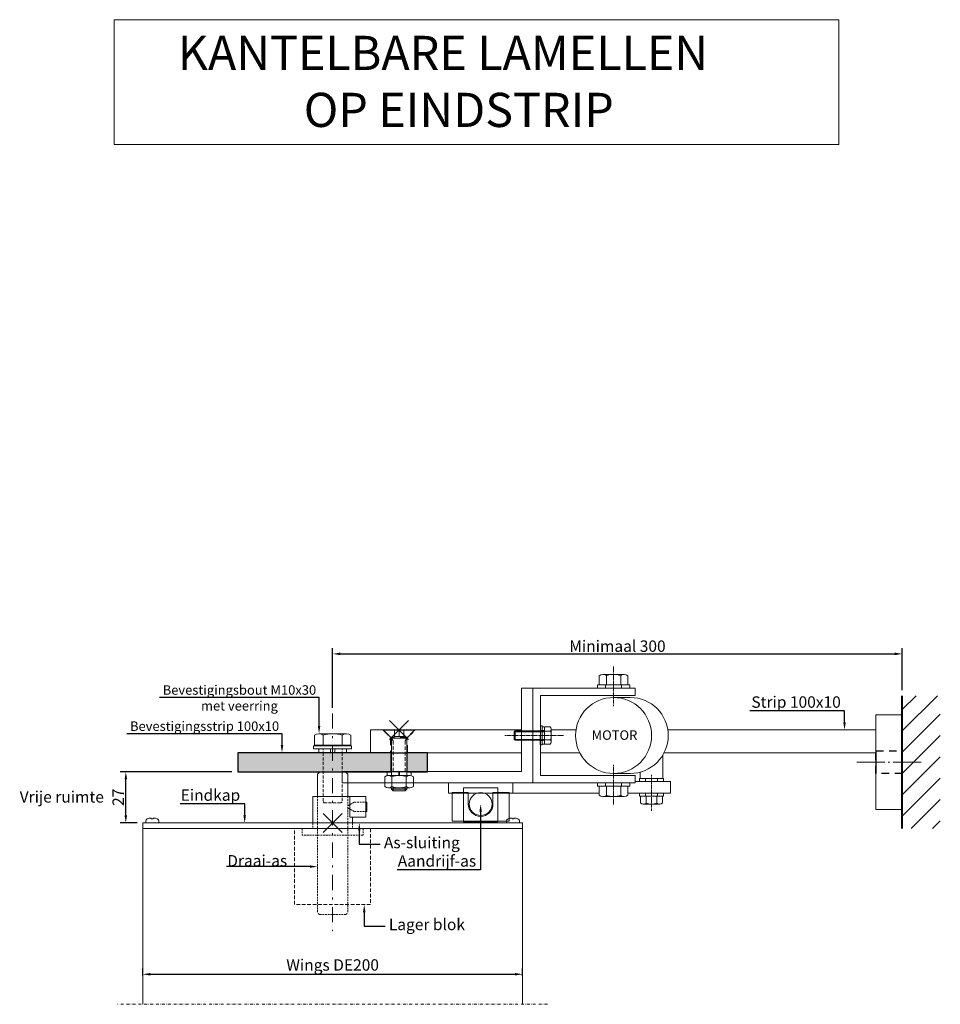
# Model space of a CAD drawing. Extents: x -3293 to 2876, y -915 to 2071.
# Drawn here: x -724 to -240, y -435 to 83 of the extents above; entities that cross this region are included whole.
import ezdxf
from ezdxf import colors
from ezdxf.entities.mleader import LeaderData, LeaderLine
from ezdxf.math import Vec2, Vec3

# ---------------------------------------------------------------- set-up
doc = ezdxf.new("R2010")
doc.units = 0
doc.header["$PDMODE"] = 3
doc.header["$PDSIZE"] = 5
for name, pattern in [('CENTER', [2, 1.25, -0.25, 0.25, -0.25]), ('DASHDOT', [1, 0.5, -0.25, 0, -0.25]), ('DASHED2', [9.525, 6.35, -3.175]), ('GESTRICHELT', [7, 4, -3]), ('HIDDEN', [0.375, 0.25, -0.125]), ('HIDDEN2', [4.7625, 3.175, -1.5875]), ('STRICHPUNKT', [8.5, 4, -2, 0.5, -2])]:
    doc.linetypes.add(name, pattern=pattern)
doc.layers.get('0').update_dxf_attribs({"linetype": 'CONTINUOUS', "lineweight": 5})
doc.layers.get('DEFPOINTS').update_dxf_attribs({"linetype": 'CONTINUOUS'})
doc.layers.add('1', color=91, linetype='CONTINUOUS')
for name, color, linetype, lineweight in [('ACCESSORIES', 253, 'CONTINUOUS', 18), ('AXE', 30, 'CONTINUOUS', 13), ('BRACKET', 31, 'CONTINUOUS', 18), ('ELECT MOTOR COMPONENTS', 4, 'CONTINUOUS', 18), ('EXTRUSION', 161, 'CONTINUOUS', 25), ('FASTENERS', 253, 'CONTINUOUS', 9), ('FIXING', 254, 'CONTINUOUS', 13), ('HATCH', 9, 'CONTINUOUS', 9), ('HL-18', 1, 'DASHDOT', 9), ('NO SHOW', 1, 'CONTINUOUS', 9), ('NUT', 253, 'CONTINUOUS', 13), ('PANEL-front', 151, 'CONTINUOUS', 18), ('TEXT', 9, 'CONTINUOUS', 5)]:
    doc.layers.add(name, color=color, linetype=linetype, lineweight=lineweight)
doc.styles.add('Arial unicode MS', font='ARIALUNI.TTF')
doc.styles.get("Standard").update_dxf_attribs({"font": 'txt.shx', "width": 0.76})
doc.styles.add('T3-20', font='simplex.shx', dxfattribs={"height": 50})
doc.dimstyles.get("Standard").update_dxf_attribs({"dimtxt": 3.5, "dimasz": 3, "dimexe": 3, "dimexo": 3, "dimgap": 1, "dimtad": 1, "dimdec": 0, "dimzin": 0, "dimdsep": 46, "dimtxsty": 'Standard', "dimcen": 0.09, "dimadec": 0, "dimazin": 0, "dimtfac": 1, "dimtdec": 0, "dimtofl": 0, "dimtmove": 0, "dimatfit": 3, "dimfxl": 1, "dimtolj": 1, "dimtzin": 0, "dimarcsym": 0})

# ---------------------------------------------------------------- blocks, each defined once
blk = doc.blocks.new('A$C2C6A64E1')
at = {"layer": 'ELECT MOTOR COMPONENTS', "color": 5}
blk.add_lwpolyline([(-100.42, -21.95), (-100.42, -27.95), (0, -27.95), (0, 22.05), (-6, 22.05), (-6, -21.95), (-100.42, -21.95)], dxfattribs=at)
blk = doc.blocks.new('A$C01804C42')
at = {"layer": 'ACCESSORIES', "linetype": 'Continuous'}
for p, q in [((-10, 3.61), (-10, 2.01)), ((10, 3.61), (-10, 3.61)), ((-10, 2.01), (10, 2.01)), ((10, 2.01), (10, 3.61))]:
    blk.add_line(p, q, dxfattribs=at)
at = {"layer": 'ACCESSORIES', "linetype": 'HIDDEN2', "ltscale": 0.5}
for p, q in [((5, 0), (5, -25.89)), ((-5, -0.08), (-5, -25.89)), ((-4.5, -26.39), (-5, -25.89)), ((4.5, -26.39), (5, -25.89)), ((-4.5, -26.39), (4.5, -26.39))]:
    blk.add_line(p, q, dxfattribs=at)
at = {"layer": 'FASTENERS'}
for p, q in [((-9.58, 9.26), (-9.58, 4.01)), ((-7.29, 10.01), (7.29, 10.01)), ((-5, 9.26), (-5, 4.01)), ((5, 9.26), (5, 4.01)), ((9.58, 9.26), (9.58, 4.01)), ((9.58, 4.01), (-9.58, 4.01)), ((-8.58, 4.01), (-8.58, 3.61)), ((-8.58, 3.61), (8.58, 3.61)), ((8.58, 4.01), (8.58, 3.61))]:
    blk.add_line(p, q, dxfattribs=at)
for centre, radius, start, end in [((-7.29, 6.13), 3.88, 53.7563, 126.2437), ((0, -7.03), 17.04, 72.9385, 107.0615), ((7.29, 6.13), 3.88, 53.7563, 126.2437)]:
    blk.add_arc(centre, radius, start, end, dxfattribs=at)
at = {"layer": 'NUT'}
for p, q in [((-1.14, 1.8), (-7.35, 2)), ((-7.35, 0), (-7.35, 2)), ((-1.2, -0.2), (-7.35, 0)), ((-6.35, 2), (0.2, 2)), ((-5.05, 1.3), (-5.05, 1.8)), ((-5.05, 0.2), (-5.05, 0.7)), ((-1.2, -0.2), (-1.14, 1.8)), ((7.35, 0), (-1.19, 0)), ((1.2, 2.2), (1.14, 0.2)), ((1.14, 0.2), (7.35, 0)), ((1.2, 2.2), (7.35, 2)), ((5.05, 1.3), (5.05, 1.8)), ((5.05, 0.2), (5.05, 0.7)), ((7.35, 2), (7.35, 0))]:
    blk.add_line(p, q, dxfattribs=at)
blk = doc.blocks.new('A$C70B26B8D')
at = {"layer": '1'}
blk.add_line((-4.5, -12), (4.5, -12), dxfattribs=at)
at = {"layer": 'BRACKET'}
for p, q in [((-4.1, -12), (4.1, -12)), ((-4.1, -22), (4.1, -22))]:
    blk.add_line(p, q, dxfattribs=at)
at = {"layer": 'FASTENERS', "linetype": 'ByBlock', "ltscale": 0.02}
for p, q in [((-7.51, -24.65), (-7.51, -29.85)), ((7.51, -24.65), (7.51, -29.85))]:
    blk.add_line(p, q, dxfattribs=at)
at = {"layer": 'FASTENERS'}
for p, q in [((-5.63, -24), (5.63, -24)), ((-3.75, -29.85), (-3.75, -24.65)), ((3.75, -29.85), (3.75, -24.65))]:
    blk.add_line(p, q, dxfattribs=at)
at = {"layer": 'FASTENERS', "linetype": 'ByBlock', "ltscale": 0.02}
for centre, radius, start, end in [((-5.63, -27.05), 3.05, 52.0374, 127.9626), ((0, -35.23), 11.23, 70.4833, 109.5167), ((5.63, -27.05), 3.05, 52.0374, 127.9626), ((-5.63, -27.45), 3.05, 232.0374, 307.9626), ((0, -19.27), 11.23, 250.4833, 289.5167), ((5.63, -27.45), 3.05, 232.0374, 307.9626)]:
    blk.add_arc(centre, radius, start, end, dxfattribs=at)
at = {"layer": 'NUT'}
for p, q in [((-8, -0.4), (-8, 0)), ((-8, 0), (8, 0)), ((8, -0.4), (8, 0)), ((-8, -0.4), (-4, -4.4)), ((-4, -24), (-4, -4.4)), ((-4, -4.4), (4, -4.4)), ((4, -4.4), (8, -0.4)), ((4, -24), (4, -4.4)), ((-0.2, -21.8), (-6.35, -22)), ((-6.35, -22), (-6.35, -24)), ((-0.14, -23.8), (-6.35, -24)), ((-6.35, -24), (0.2, -24)), ((-4.05, -22.2), (-4.05, -22.7)), ((-4.05, -23.3), (-4.05, -23.8)), ((-0.2, -21.8), (-0.14, -23.8)), ((0.14, -22.2), (6.35, -22)), ((0.2, -24.2), (0.14, -22.2)), ((0.2, -24.2), (6.35, -24)), ((4.05, -22.2), (4.05, -22.7)), ((4.05, -23.3), (4.05, -23.8)), ((6.35, -24), (6.35, -22)), ((5.63, -30.5), (-5.63, -30.5)), ((-4, -31.2), (-4, -30.5)), ((4, -31.2), (4, -30.5)), ((-3.2, -32), (-4, -31.2)), ((-4, -31.2), (4, -31.2)), ((3.2, -32), (4, -31.2))]:
    blk.add_line(p, q, dxfattribs=at)
at = {"layer": 'NUT', "lineweight": 9}
for p, q in [((-2.5, -3.5), (-2.5, 0)), ((0, -3.5), (0, 0)), ((2.5, -3.5), (2.5, 0)), ((-3.2, -5.79), (-4, -4.4)), ((-2.5, -3.5), (2.5, -3.5)), ((3.2, -5.79), (4, -4.4)), ((-3.2, -32), (3.2, -32))]:
    blk.add_line(p, q, dxfattribs=at)
at = {"layer": 'NUT', "linetype": 'DASHED2', "lineweight": 9, "ltscale": 0.3}
for p, q in [((-3.2, -21.9), (-3.2, -5.79)), ((3.2, -22), (3.2, -5.79)), ((-3.2, -32), (-3.2, -30.5)), ((3.2, -32), (3.2, -30.5))]:
    blk.add_line(p, q, dxfattribs=at)
blk = doc.blocks.new('A$C4B3643CD')
at = {"layer": 'ACCESSORIES'}
for p, q in [((-10.5, 0), (-10.5, 14)), ((-10.5, 14), (17.5, 14)), ((9, 3), (9, 14)), ((17.5, 3), (17.5, 14)), ((17.5, 11), (18, 11)), ((18, 6), (18, 11)), ((17.5, 6), (18, 6)), ((9, 3), (17.5, 3)), ((10.5, 0), (10.5, 3))]:
    blk.add_line(p, q, dxfattribs=at)
at = {"layer": 'ACCESSORIES', "linetype": 'HIDDEN2', "ltscale": 0.3}
for p, q in [((8, 9), (11.46, 11)), ((11.46, 11), (17.5, 11)), ((8, 8), (11.46, 6)), ((11.46, 6), (17.5, 6)), ((-16, -3), (-16, -6.5)), ((-10.5, 0), (-10.5, -3)), ((10.5, 0), (10.5, -3)), ((16, -3), (16, -6.5)), ((16, -6.5), (-16, -6.5))]:
    blk.add_line(p, q, dxfattribs=at)
blk = doc.blocks.new('A$C2F9B068B')
at = {"layer": 'AXE', "linetype": 'DASHED2', "ltscale": 0.3}
for p, q in [((-20, -40), (-20, 0)), ((-20, 0), (20, 0)), ((20, 0), (20, -40)), ((20, -40), (-20, -40))]:
    blk.add_line(p, q, dxfattribs=at)
blk = doc.blocks.new('*D67')
at = {"layer": 'DEFPOINTS', "color": 0, "transparency": 16777216}
for p in [(-668.56, -312.5), (-609.64, -312.5), (-659.64, -339.5)]:
    blk.add_point(p, dxfattribs=at)
at = {"layer": 'TEXT', "color": 0, "lineweight": -2, "transparency": 16777216}
for p, q in [((-612.64, -312.5), (-671.56, -312.5)), ((-668.56, -335.5), (-668.56, -316.5)), ((-662.64, -339.5), (-671.56, -339.5))]:
    blk.add_line(p, q, dxfattribs=at)
at = {"layer": 'TEXT', "color": 0, "transparency": 16777216}
for points in [[(-669.22, -316.5), (-667.89, -316.5), (-668.56, -312.5)], [(-669.22, -335.5), (-667.89, -335.5), (-668.56, -339.5)]]:
    blk.add_solid(points, dxfattribs=at)
at = {"layer": 'TEXT', "color": 0, "transparency": 16777216, "insert": (-672.57, -326), "char_height": 6, "attachment_point": 5, "rotation": 90, "style": 'Arial unicode MS'}
blk.add_mtext('\\A1;27', dxfattribs=at)
blk = doc.blocks.new('*D68')
at = {"layer": 'DEFPOINTS', "color": 0, "transparency": 16777216}
for p in [(-259.64, -250.46), (-259.64, -272.5), (-559.64, -281.84)]:
    blk.add_point(p, dxfattribs=at)
at = {"layer": 'TEXT', "color": 0, "lineweight": -2, "transparency": 16777216}
for p, q in [((-559.64, -278.84), (-559.64, -247.46)), ((-259.64, -269.5), (-259.64, -247.46)), ((-555.64, -250.46), (-263.64, -250.46))]:
    blk.add_line(p, q, dxfattribs=at)
at = {"layer": 'TEXT', "color": 0, "transparency": 16777216}
for points in [[(-555.64, -249.8), (-555.64, -251.13), (-559.64, -250.46)], [(-263.64, -249.8), (-263.64, -251.13), (-259.64, -250.46)]]:
    blk.add_solid(points, dxfattribs=at)
at = {"layer": 'TEXT', "color": 0, "transparency": 16777216, "insert": (-409.64, -246.4), "char_height": 6, "attachment_point": 5, "style": 'Arial unicode MS'}
blk.add_mtext('\\A1;Minimaal 300', dxfattribs=at)
blk = doc.blocks.new('*D69')
at = {"layer": 'DEFPOINTS', "color": 0, "transparency": 16777216}
for p in [(-459.64, -419.19), (-659.64, -423.09), (-459.64, -423.09)]:
    blk.add_point(p, dxfattribs=at)
at = {"layer": 'TEXT', "color": 0, "lineweight": -2, "transparency": 16777216}
for p, q in [((-659.64, -420.09), (-659.64, -416.19)), ((-655.64, -419.19), (-463.64, -419.19)), ((-459.64, -420.09), (-459.64, -416.19))]:
    blk.add_line(p, q, dxfattribs=at)
at = {"layer": 'TEXT', "color": 0, "transparency": 16777216}
for points in [[(-655.64, -418.52), (-655.64, -419.85), (-659.64, -419.19)], [(-463.64, -418.52), (-463.64, -419.85), (-459.64, -419.19)]]:
    blk.add_solid(points, dxfattribs=at)
at = {"layer": 'TEXT', "color": 0, "transparency": 16777216, "insert": (-559.64, -414.29), "char_height": 6, "attachment_point": 5, "style": 'Arial unicode MS'}
blk.add_mtext('\\A1;Wings DE200', dxfattribs=at)
blk = doc.blocks.new('A$C5E262E86')
at = {"layer": 'ACCESSORIES'}
for p, q in [((-7, 0), (-8, -1)), ((-7, 0), (7, 0)), ((-8, -12.72), (-8, -1)), ((7, 0), (8, -1)), ((8, -12.72), (8, -1))]:
    blk.add_line(p, q, dxfattribs=at)
at = {"layer": 'ACCESSORIES', "linetype": 'HIDDEN2', "ltscale": 0.3}
for p, q in [((-8, -12.72), (-8, -74)), ((8, -12.72), (8, -74)), ((-7, -75), (-8, -74)), ((7, -75), (-7, -75)), ((7, -75), (8, -74))]:
    blk.add_line(p, q, dxfattribs=at)
blk = doc.blocks.new('A$C08802309')
at = {"color": 1, "linetype": 'CENTER'}
blk.add_line((10, 0.04), (-20.93, -0.08), dxfattribs=at)
at = {"layer": 'ACCESSORIES', "color": 0, "linetype": 'Continuous'}
for p, q in [((-15.53, 2.39), (-16.01, 1.9)), ((-16.01, 1.9), (-16, -2.12)), ((-15.53, 2.39), (-15.51, -2.61)), ((-16, -2.12), (-15.51, -2.61))]:
    blk.add_line(p, q, dxfattribs=at)
at = {"layer": 'ACCESSORIES', "color": 5, "linetype": 'Continuous'}
for p, q in [((-0.01, 1.96), (-16.01, 1.9)), ((0, -2.06), (-16, -2.12))]:
    blk.add_line(p, q, dxfattribs=at)
at = {"layer": 'ACCESSORIES'}
for p, q in [((-15.53, 2.39), (-0.32, 2.39)), ((-15.51, -2.61), (-0.3, -2.61))]:
    blk.add_line(p, q, dxfattribs=at)
at = {"layer": 'ACCESSORIES', "linetype": 'Continuous'}
for p, q in [((3.02, 4.63), (-0.02, 4.62)), ((-0.02, 4.62), (0.02, -4.62)), ((3.1, 2.32), (-0.01, 2.31)), ((3.51, -3.41), (3.49, 3.44)), ((3.11, -2.3), (0.01, -2.31)), ((0.02, -4.62), (3.05, -4.61))]:
    blk.add_line(p, q, dxfattribs=at)
for centre, radius, start, end in [((-0.32, 2.71), 0.312, 270.2075, 0.2075), ((1.72, 3.43), 1.76, 321.0297, 42.9079), ((-3.43, -0.01), 6.93, 340.7359, 19.6783), ((-0.3, -2.92), 0.312, 0.2075, 90.2075), ((1.75, -3.42), 1.76, 317.5071, 39.3853)]:
    blk.add_arc(centre, radius, start, end, dxfattribs=at)
blk = doc.blocks.new('2269050z')
at = {"color": 0, "linetype": 'Continuous'}
for p, q in [((1, 5), (0, 5)), ((0, 5), (0, -5)), ((1, -5), (1, 5)), ((0, -5), (1, -5))]:
    blk.add_line(p, q, dxfattribs=at)
at = {"color": 0, "linetype": 'HIDDEN'}
for p, q in [((0, 2.65), (1, 2.65)), ((0, -2.65), (1, -2.65))]:
    blk.add_line(p, q, dxfattribs=at)
blk = doc.blocks.new('119705D')
at = {"color": 0, "linetype": 'Continuous'}
for p, q in [((1.2, 4.6), (0, 4.6)), ((0, 4.6), (0, 2.75)), ((0.2, 2.55), (1, 2.55)), ((1.2, 2.75), (1.2, 4.6)), ((0, -4.6), (0, -2.75)), ((1.2, -4.6), (0, -4.6)), ((0.2, -2.55), (1, -2.55)), ((1.2, -2.75), (1.2, -4.6))]:
    blk.add_line(p, q, dxfattribs=at)
for centre, start, end in [((0.2, 2.75), 180, 270), ((1, 2.75), 270, 0), ((0.2, -2.75), 90, 180), ((1, -2.75), 0, 90)]:
    blk.add_arc(centre, 0.2, start, end, dxfattribs=at)
blk = doc.blocks.new('A$C73A07E33')
at = {"layer": 'ACCESSORIES', "rotation": 359.79247}
for name, p in [('A$C08802309', (2.2, 0)), ('2269050z', (0, 0)), ('119705D', (1, 0))]:
    blk.add_blockref(name, p, dxfattribs=at)
blk = doc.blocks.new('2269080Z')
at = {"color": 0, "linetype": 'Continuous'}
for p, q in [((1.6001, 8.5), (0, 8.5)), ((0, 8.5), (0, -8.5)), ((1.6001, -8.5), (1.6001, 8.5)), ((0, -8.5), (1.6001, -8.5))]:
    blk.add_line(p, q, dxfattribs=at)
at = {"color": 0, "linetype": 'HIDDEN'}
for p, q in [((0, 4.2002), (1.6001, 4.2002)), ((0, -4.2002), (1.6001, -4.2002))]:
    blk.add_line(p, q, dxfattribs=at)
blk = doc.blocks.new('A$C72C70443')
at = {"color": 1, "linetype": 'CENTER'}
blk.add_line((0, -11.36), (0, 9.56), dxfattribs=at)
at = {"layer": 'ACCESSORIES', "linetype": 'Continuous'}
for p, q in [((-7.51, -6.44), (-7.51, -1.6)), ((-7.51, -1.6), (7.51, -1.6)), ((-3.75, -6.56), (-3.75, -1.6)), ((3.75, -6.56), (3.75, -1.6)), ((7.51, -1.6), (7.51, -6.44)), ((5.56, -7.2), (-5.56, -7.2))]:
    blk.add_line(p, q, dxfattribs=at)
for centre, radius, start, end in [((-5.56, -4.33), 2.87, 227.3535, 309.1611), ((0, 4.06), 11.26, 250.5296, 289.472), ((5.56, -4.33), 2.87, 230.8389, 312.6465)]:
    blk.add_arc(centre, radius, start, end, dxfattribs=at)
at = {"layer": 'ACCESSORIES', "rotation": 270}
blk.add_blockref('2269080Z', (0, 0), dxfattribs=at)
blk = doc.blocks.new('A$C4EFB1465')
at = {"layer": 'ELECT MOTOR COMPONENTS'}
for p, q in [((42.52, 19.99), (51.29, 19.99)), ((42.52, -20.01), (51.29, -20.01))]:
    blk.add_line(p, q, dxfattribs=at)
blk.add_lwpolyline([(0, 24.99), (0, -25.01), (53.92, -25.01), (53.92, -21.01), (4, -21.01), (4, 20.99), (53.92, 20.99), (53.92, 24.99), (0, 24.99)], dxfattribs=at)
blk.add_circle((42.52, -0.01), 20, dxfattribs=at)
blk.add_arc((51.29, -0.01), 20, 270, 90, dxfattribs=at)
at = {"layer": 'ACCESSORIES', "xscale": -1, "rotation": 180.000004401825}
blk.add_blockref('A$C72C70443', (42.52, 24.99), dxfattribs=at)
at = {"layer": 'ACCESSORIES'}
for name, p in [('A$C73A07E33', (3.97, 0)), ('A$C72C70443', (42.52, -25.01))]:
    blk.add_blockref(name, p, dxfattribs=at)
at = {"layer": 'TEXT', "color": 6, "insert": (43, -0.45), "char_height": 5, "width": 62.8823, "attachment_point": 5, "style": 'T3-20'}
blk.add_mtext('MOTOR', dxfattribs=at)
blk = doc.blocks.new('2269060z')
at = {"color": 0, "linetype": 'Continuous'}
for p, q in [((1.6, 6.25), (0, 6.25)), ((0, 6.25), (0, -6.25)), ((1.6, -6.25), (1.6, 6.25)), ((0, -6.25), (1.6, -6.25))]:
    blk.add_line(p, q, dxfattribs=at)
at = {"color": 0, "linetype": 'HIDDEN'}
for p, q in [((0, 3.2), (1.6, 3.2)), ((0, -3.2), (1.6, -3.2))]:
    blk.add_line(p, q, dxfattribs=at)
blk = doc.blocks.new('A$C30CC4F2B')
at = {"color": 1, "linetype": 'CENTER'}
blk.add_line((0, -9.35), (0, 9.65), dxfattribs=at)
at = {"layer": 'ACCESSORIES', "linetype": 'Continuous'}
for p, q in [((-5.77, -5.22), (-5.77, -1.6)), ((-5.77, -1.6), (5.77, -1.6)), ((-2.89, -5.3), (-2.89, -1.6)), ((2.89, -5.3), (2.89, -1.6)), ((5.77, -1.6), (5.77, -5.22)), ((4.28, -5.8), (-4.28, -5.8))]:
    blk.add_line(p, q, dxfattribs=at)
for centre, radius, start, end in [((-4.28, -3.6), 2.21, 227.3422, 309.1769), ((0, 2.86), 8.66, 250.5302, 289.4726), ((4.28, -3.59), 2.21, 230.8391, 312.6406)]:
    blk.add_arc(centre, radius, start, end, dxfattribs=at)
at = {"layer": 'ACCESSORIES', "rotation": 90}
blk.add_blockref('2269060z', (0, -1.6), dxfattribs=at)
blk = doc.blocks.new('A$C54E05E66')
at = {"layer": 'ACCESSORIES', "ltscale": 10}
for p, q in [((112.97, 2.3), (112.97, 14.87)), ((100.97, 2.3), (100.97, 5.71))]:
    blk.add_line(p, q, dxfattribs=at)
at = {"layer": 'ELECT MOTOR COMPONENTS', "color": 241}
for p, q in [((34, -5.3), (34, 0)), ((117, -5.3), (94.51, -5.3))]:
    blk.add_line(p, q, dxfattribs=at)
at = {"layer": 'ELECT MOTOR COMPONENTS', "color": 241, "ltscale": 0.5}
blk.add_line((117, 0.7), (117, -5.3), dxfattribs=at)
at = {"layer": 'ELECT MOTOR COMPONENTS', "color": 241}
for points in [[(0, 0), (0, -5.3), (28.64, -5.3), (79.49, -5.3)], [(98.39, 0.7), (98.39, 0.7), (117, 0.7)]]:
    blk.add_lwpolyline(points, dxfattribs=at)
at = {"layer": 'ACCESSORIES'}
blk.add_blockref('A$C30CC4F2B', (106.97, -5.3), dxfattribs=at)
at = {"layer": 'ACCESSORIES', "rotation": 90}
blk.add_blockref('2269060z', (106.97, 0.7), dxfattribs=at)

msp = doc.modelspace()

# ---------------------------------------------------------------- hatches: boundary and pattern name
at = {"layer": 'HATCH'}
h = msp.add_hatch(color=256, dxfattribs=at)
h.paths.add_polyline_path([(-509.642, -312.503), (-520.542, -312.503), (-520.542, -302.503), (-509.642, -302.503)])
h.paths.add_polyline_path([(-528.742, -312.503), (-609.642, -312.503), (-609.642, -302.503), (-528.742, -302.503)])

# ---------------------------------------------------------------- linework, layer by layer
at = {"layer": '1', "color": 14, "linetype": 'GESTRICHELT'}
for p, q in [((-533.142, -290.503), (-529.142, -294.503)), ((-529.142, -294.503), (-529.142, -302.503)), ((-520.142, -294.503), (-529.142, -294.503)), ((-520.142, -294.503), (-516.142, -290.503)), ((-520.142, -302.503), (-520.142, -294.503)), ((-273.642, -301.503), (-259.642, -301.503)), ((-273.642, -313.503), (-273.642, -301.503)), ((-259.642, -301.503), (-259.642, -313.503)), ((-259.642, -313.503), (-273.642, -313.503))]:
    msp.add_line(p, q, dxfattribs=at)
at = {"layer": '1'}
for p, q in [((-533.142, -290.503), (-516.142, -290.503)), ((-273.642, -301.503), (-273.642, -313.503)), ((-259.642, -313.503), (-259.642, -301.503))]:
    msp.add_line(p, q, dxfattribs=at)
at = {"layer": 'ACCESSORIES'}
for p, q in [((-472.699, -320.953), (-490.699, -320.953)), ((-490.699, -320.953), (-490.699, -338.953)), ((-472.699, -338.953), (-472.699, -320.953)), ((-655.142, -336.903), (-655.142, -337.403)), ((-654.142, -336.903), (-654.142, -337.403)), ((-465.142, -336.903), (-465.142, -337.403)), ((-464.142, -336.903), (-464.142, -337.403)), ((-658.092, -338.389), (-658.092, -339.503)), ((-651.192, -339.503), (-658.092, -339.503)), ((-654.142, -337.403), (-655.142, -337.403)), ((-651.192, -338.389), (-651.192, -339.503)), ((-490.699, -338.953), (-472.699, -338.953)), ((-468.092, -338.389), (-468.092, -339.503)), ((-461.192, -339.503), (-468.092, -339.503)), ((-464.142, -337.403), (-465.142, -337.403)), ((-461.192, -338.389), (-461.192, -339.503))]:
    msp.add_line(p, q, dxfattribs=at)
at = {"layer": 'ACCESSORIES', "color": 6}
for p, q in [((-496.699, -323.553), (-488.199, -323.553)), ((-496.699, -338.553), (-496.699, -323.553)), ((-488.199, -323.553), (-488.199, -329.553)), ((-475.199, -329.553), (-475.199, -323.553)), ((-475.199, -323.553), (-466.699, -323.553)), ((-466.699, -323.553), (-466.699, -338.553)), ((-466.699, -338.553), (-496.699, -338.553))]:
    msp.add_line(p, q, dxfattribs=at)
at = {"layer": 'ACCESSORIES'}
msp.add_circle((-481.699, -329.553), 6, dxfattribs=at)
at = {"layer": 'ACCESSORIES', "color": 6}
msp.add_arc((-481.699, -329.553), 6.5, 180, 0, dxfattribs=at)
at = {"layer": 'ACCESSORIES', "extrusion": (0, 0, -1)}
for centre in [(-655.142, -338.389), (-465.142, -338.389)]:
    msp.add_ellipse(centre, major_axis=(2.95, 0), ratio=0.5036966, start_param=3.1415927, end_param=4.712389, dxfattribs=at)
at = {"layer": 'ACCESSORIES'}
for centre in [(-654.142, -338.389), (-464.142, -338.389)]:
    msp.add_ellipse(centre, major_axis=(2.95, 0), ratio=0.5036966, start_param=0, end_param=1.5707963, dxfattribs=at)
at = {"layer": 'BRACKET'}
for p, q in [((-273.642, -282.503), (-273.642, -332.503)), ((-259.642, -282.503), (-273.642, -282.503)), ((-259.642, -282.503), (-259.642, -332.503)), ((-539.642, -290.503), (-539.642, -302.503)), ((-539.642, -290.503), (-533.142, -290.503)), ((-516.142, -290.503), (-460.221, -290.503)), ((-444.546, -290.503), (-431.481, -290.503)), ((-383.154, -290.503), (-273.642, -290.503)), ((-539.642, -302.503), (-529.142, -302.503)), ((-520.142, -302.503), (-460.221, -302.503)), ((-450.221, -302.503), (-429.455, -302.503)), ((-385.103, -302.503), (-273.642, -302.503)), ((-259.642, -332.503), (-273.642, -332.503))]:
    msp.add_line(p, q, dxfattribs=at)
at = {"layer": 'EXTRUSION'}
for points in [[(-528.742, -302.503), (-609.642, -302.503), (-609.642, -312.503), (-528.742, -312.503)], [(-520.542, -302.503), (-520.542, -312.503), (-509.642, -312.503), (-509.642, -302.503)]]:
    msp.add_lwpolyline(points, close=True, dxfattribs=at)
at = {"layer": 'FIXING', "linetype": 'STRICHPUNKT', "ltscale": 2}
msp.add_line((-559.642, -281.835), (-559.642, -396.406), dxfattribs=at)
at = {"layer": 'FIXING'}
for p, q in [((-283.642, -307.503), (-268.892, -307.503)), ((-267.142, -307.503), (-266.142, -307.503)), ((-264.392, -307.503), (-249.642, -307.503))]:
    msp.add_line(p, q, dxfattribs=at)
at = {"layer": 'HATCH'}
for p, q in [((-259.642, -279.76), (-252.385, -272.503)), ((-259.642, -290.985), (-241.159, -272.503)), ((-259.642, -302.21), (-239.642, -282.21)), ((-259.642, -313.436), (-239.642, -293.436)), ((-259.642, -324.661), (-239.642, -304.661)), ((-259.642, -335.886), (-239.642, -315.886)), ((-255.033, -342.503), (-239.642, -327.112)), ((-243.808, -342.503), (-239.642, -338.337))]:
    msp.add_line(p, q, dxfattribs=at)
at = {"layer": 'HATCH', "lineweight": 40}
msp.add_line((-259.642, -342.503), (-259.642, -272.503), dxfattribs=at)
at = {"layer": 'HL-18', "ltscale": 3}
msp.add_line((-446.532, -435.003), (-672.906, -435.003), dxfattribs=at)
at = {"layer": 'NO SHOW'}
msp.add_point((-524.642, -290.503), dxfattribs=at)
at = {"layer": 'NO SHOW', "linetype": 'Continuous'}
msp.add_point((-559.642, -339.503), dxfattribs=at)
at = {"layer": 'PANEL-front'}
for p, q in [((-659.642, -341.503), (-659.642, -339.503)), ((-459.642, -339.503), (-659.642, -339.503)), ((-659.642, -339.503), (-659.642, -342.503)), ((-459.642, -339.503), (-459.642, -342.503)), ((-459.642, -342.503), (-659.642, -342.503)), ((-659.642, -342.503), (-659.642, -435.003)), ((-459.642, -342.503), (-459.642, -435.003))]:
    msp.add_line(p, q, dxfattribs=at)
at = {"layer": 'TEXT', "color": 6}
msp.add_lwpolyline([(-674.695, 83.492), (-293.12, 83.492), (-293.12, 17.768), (-674.695, 17.768)], close=True, dxfattribs=at)

# ---------------------------------------------------------------- block references
at = {"layer": 'ACCESSORIES'}
for name, p in [('A$C4EFB1465', (-454.221, -293.434)), ('A$C2C6A64E1', (-454.221, -290.499)), ('A$C54E05E66', (-498.699, -318.449)), ('A$C5E262E86', (-559.642, -312.781))]:
    msp.add_blockref(name, p, dxfattribs=at)
at = {"layer": 'FASTENERS'}
for name, p in [('A$C01804C42', (-559.642, -302.503)), ('A$C70B26B8D', (-524.642, -290.503)), ('A$C4B3643CD', (-559.642, -339.503)), ('A$C2F9B068B', (-559.642, -342.503))]:
    msp.add_blockref(name, p, dxfattribs=at)

# ---------------------------------------------------------------- texts
at = {"layer": 'TEXT', "color": 6, "style": 'Arial unicode MS'}
for s, p in [('KANTELBARE LAMELLEN', (-641.168, 56.993)), ('OP EINDSTRIP', (-574.855, 26.993))]:
    msp.add_text(s, height=18, dxfattribs=at).set_placement(p)
at = {"layer": 'TEXT', "insert": (-702.273, -322.772), "char_height": 6, "attachment_point": 2, "style": 'Arial unicode MS'}
msp.add_mtext('Vrije ruimte', dxfattribs=at)

# ---------------------------------------------------------------- dimensions: what is measured, and where the dimension line sits
at = {"layer": 'TEXT'}
for base, p1, p2, text, picture, middle in [((-259.642, -250.464), (-559.642, -281.835), (-259.642, -272.503), 'Minimaal <>', '*D68', (-409.642, -246.398)), ((-459.642, -419.186), (-659.642, -423.085), (-459.642, -423.085), 'Wings DE<>', '*D69', (-559.642, -414.291))]:
    dim = msp.add_linear_dim(base=base, p1=p1, p2=p2, text=text, dimstyle='Standard', override={"dimtxt": 6, "dimasz": 4, "dimtxsty": 'Arial unicode MS', "dimfxl": 0.5}, dxfattribs=at)
    dim.commit()
    dim.dimension.update_dxf_attribs({"geometry": picture, "text_midpoint": middle})
dim = msp.add_linear_dim(base=(-668.555, -312.503), p1=(-659.642, -339.503), p2=(-609.642, -312.503), angle=90, dimstyle='Standard', override={"dimtxt": 6, "dimasz": 4, "dimtxsty": 'Arial unicode MS', "dimfxl": 0.5}, dxfattribs=at)
dim.commit()
dim.dimension.update_dxf_attribs({"geometry": '*D67', "text_midpoint": (-672.57, -326.003)})

# ---------------------------------------------------------------- leaders
ml = msp.add_multileader_mtext('Standard', dxfattribs=at)
ml.set_content('Bevestigingsbout M10x30\\Pmet veerring', color=256, style='Arial unicode MS')
ml.set_leader_properties()
ml.build(insert=Vec2(0, 0))
ml.multileader.update_dxf_attribs({"text_right_attachment_type": 6, "dogleg_length": 0.36})
ctx = ml.context
ctx.base_point, ctx.char_height, ctx.plane_origin = Vec3(-650.299, -270.22), 5, Vec3(-566.781, -283.453)
ctx.right_attachment, ctx.text_align_type = 6, 1
notes = []
notes.append((ctx, [(0, (1, 1, 0), (-566.781, -273.453), (-1, 0), 0.36, [(0, [(-566.781, -292.497)], 0, [])])]))
ctx.mtext.insert, ctx.mtext.alignment, ctx.mtext.line_spacing_style = Vec3(-608.72, -266.987), 2, 2
ml = msp.add_multileader_mtext('Standard', dxfattribs=at)
ml.set_content('Strip 100x10', color=256, style='Arial unicode MS')
ml.set_leader_properties()
ml.build(insert=Vec2(0, 0))
ml.multileader.update_dxf_attribs({"text_right_attachment_type": 6, "dogleg_length": 0.36})
ctx = ml.context
ctx.base_point, ctx.char_height, ctx.plane_origin = Vec3(-340.74, -276.668), 6, Vec3(-290.07, -290.503)
ctx.right_attachment, ctx.text_align_type = 6, 1
notes.append((ctx, [(0, (1, 1, 0), (-290.07, -280.503), (-1, 0), 0.36, [(0, [(-290.07, -290.503)], 0, [])])]))
ctx.mtext.insert, ctx.mtext.alignment, ctx.mtext.line_spacing_style = Vec3(-315.585, -272.833), 2, 2
ml = msp.add_multileader_mtext('Standard', dxfattribs=at)
ml.set_content('Bevestigingsstrip 100x10', color=256, style='Arial unicode MS')
ml.set_leader_properties()
ml.build(insert=Vec2(0, 0))
ml.multileader.update_dxf_attribs({"text_right_attachment_type": 6, "dogleg_length": 0.36})
ctx = ml.context
ctx.base_point, ctx.char_height, ctx.plane_origin = Vec3(-667.488, -289.27), 5, Vec3(-586.304, -302.503)
ctx.right_attachment, ctx.text_align_type = 6, 1
notes.append((ctx, [(0, (1, 1, 0), (-586.304, -292.503), (-1, 0), 0.36, [(0, [(-586.304, -302.503)], 0, [])])]))
ctx.mtext.insert, ctx.mtext.alignment, ctx.mtext.line_spacing_style = Vec3(-627.076, -286.036), 2, 2
ml = msp.add_multileader_mtext('Standard', dxfattribs=at)
ml.set_content('Eindkap', color=256, style='Arial unicode MS')
ml.set_leader_properties()
ml.build(insert=Vec2(0, 0))
ml.multileader.update_dxf_attribs({"text_right_attachment_type": 6, "dogleg_length": 0.36})
ctx = ml.context
ctx.base_point, ctx.char_height, ctx.plane_origin = Vec3(-639.635, -325.668), 6, Vec3(-605.967, -339.503)
ctx.right_attachment, ctx.text_align_type = 6, 2
notes.append((ctx, [(0, (1, 1, 0), (-605.967, -329.503), (-1, 0), 0.36, [(0, [(-605.967, -339.503)], 0, [])])]))
ctx.mtext.insert, ctx.mtext.alignment, ctx.mtext.flow_direction = Vec3(-608.327, -321.833), 3, 5
ml = msp.add_multileader_mtext('Standard', dxfattribs=at)
ml.set_content('Aandrijf-as', color=256, style='Arial unicode MS')
ml.set_leader_properties()
ml.build(insert=Vec2(0, 0))
ml.multileader.update_dxf_attribs({"text_right_attachment_type": 6, "dogleg_length": 0.36})
ctx = ml.context
ctx.base_point, ctx.char_height, ctx.plane_origin = Vec3(-525.796, -360.384), 6, Vec3(-481.699, -374.26)
ctx.right_attachment, ctx.text_align_type = 6, 2
notes.append((ctx, [(0, (1, 1, 0), (-481.699, -364.26), (-1, 0), 0.36, [(0, [(-481.699, -329.553)], 0, [])])]))
ctx.mtext.insert, ctx.mtext.alignment, ctx.mtext.flow_direction = Vec3(-484.059, -356.508), 3, 5
ml = msp.add_multileader_mtext('Standard', dxfattribs=at)
ml.set_content('As-sluiting', color=256, style='Arial unicode MS')
ml.set_leader_properties()
ml.build(insert=Vec2(0, 0))
ml.multileader.update_dxf_attribs({"text_right_attachment_type": 6, "dogleg_length": 0.36})
ctx = ml.context
ctx.base_point, ctx.char_height, ctx.plane_origin = Vec3(-534.633, -350.718), 6, Vec3(-545.603, -339.38)
ctx.right_attachment = 6
notes.append((ctx, [(0, (1, 1, 0), (-545.603, -350.718), (1, 0), 10.969, [(0, [(-545.603, -339.38)], 0, [])])]))
ctx.mtext.insert, ctx.mtext.flow_direction = Vec3(-532.633, -346.838), 5
ml = msp.add_multileader_mtext('Standard', dxfattribs=at)
ml.set_content('Draai-as', color=256, style='Arial unicode MS')
ml.set_leader_properties()
ml.build(insert=Vec2(0, 0))
ml.multileader.update_dxf_attribs({"text_right_attachment_type": 6, "dogleg_length": 0.36})
ctx = ml.context
ctx.base_point, ctx.char_height, ctx.plane_origin = Vec3(-616.251, -359.452), 6, Vec3(-567.642, -362.503)
ctx.right_attachment, ctx.text_align_type = 6, 2
notes.append((ctx, [(0, (1, 1, 0), (-581.216, -362.503), (-1, 0), 0.36, [(0, [(-567.642, -362.503)], 0, [])])]))
ctx.mtext.insert, ctx.mtext.alignment, ctx.mtext.flow_direction = Vec3(-583.576, -356.401), 3, 5
ml = msp.add_multileader_mtext('Standard', dxfattribs=at)
ml.set_content('Lager blok', color=256, style='Arial unicode MS')
ml.set_leader_properties()
ml.build(insert=Vec2(0, 0))
ml.multileader.update_dxf_attribs({"text_right_attachment_type": 6, "dogleg_length": 0.36})
ctx = ml.context
ctx.base_point, ctx.char_height, ctx.plane_origin = Vec3(-532.041, -393.841), 6, Vec3(-543.01, -382.503)
ctx.right_attachment = 6
notes.append((ctx, [(0, (1, 1, 0), (-543.01, -393.841), (1, 0), 10.969, [(0, [(-543.01, -382.503)], 0, [])])]))
ctx.mtext.insert, ctx.mtext.flow_direction = Vec3(-530.041, -389.962), 5
for ctx, leaders in notes:
    for number, flags, end, landing, length, lines in leaders:
        leader = LeaderData()
        leader.index, (leader.has_last_leader_line, leader.has_dogleg_vector, leader.attachment_direction) = number, flags
        leader.last_leader_point, leader.dogleg_vector, leader.dogleg_length = Vec3(end), Vec3(landing), length
        for number, points, colour, breaks in lines:
            line = LeaderLine()
            line.index, line.vertices, line.color, line.breaks = number, Vec3.list(points), colors.encode_raw_color(colour), breaks
            leader.lines.append(line)
        ctx.leaders.append(leader)

doc.saveas('drawing.dxf')
